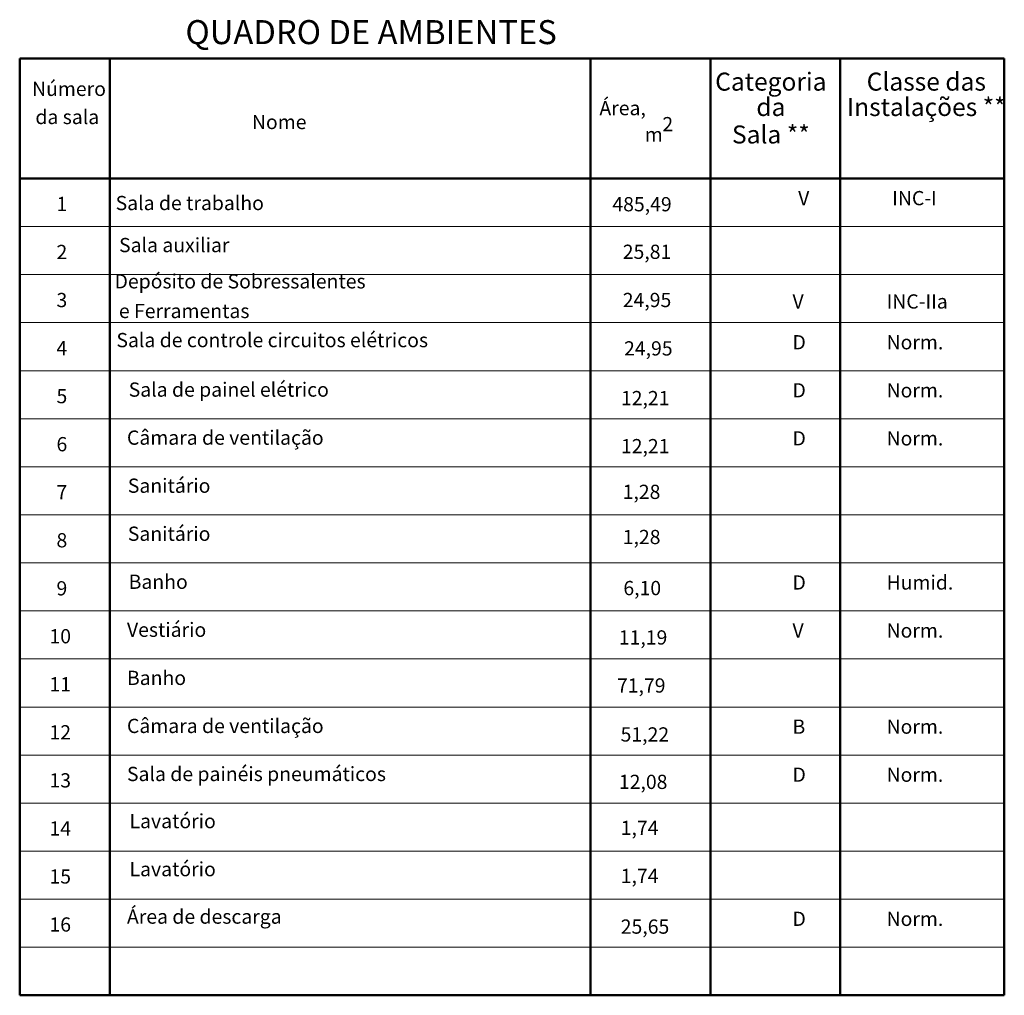
# Model space of a CAD drawing. Units: millimetres. Extents: x -194142 to -60122, y 35820 to 64703.
# Drawn here: x -194142 to -177753, y 40284 to 56529 of the extents above; entities that cross this region are included whole.
import ezdxf

# ---------------------------------------------------------------- set-up
doc = ezdxf.new("R2010")
doc.units = ezdxf.units.MM
doc.styles.get("Standard").update_dxf_attribs({"font": 'ARIAL.TTF', "width": 0.8})
doc.styles.add('STYLE1', font='ARIAL.TTF', dxfattribs={"height": 250})

msp = doc.modelspace()

# ---------------------------------------------------------------- linework, layer by layer
at = {"lineweight": 50}
for p, q in [((-194141.8, 40284.4), (-194141.8, 55884.4)), ((-194141.8, 55884.4), (-177752.6, 55884.4)), ((-192641.8, 40284.4), (-192641.8, 55884.4)), ((-184641.8, 40284.4), (-184641.8, 55884.4)), ((-182641.8, 40284.4), (-182641.8, 55884.4)), ((-180487.4, 40284.4), (-180487.4, 55884.4)), ((-177752.6, 40284.4), (-177752.6, 55884.4)), ((-177752.6, 53884.4), (-194141.8, 53884.4)), ((-177752.6, 40284.4), (-194141.8, 40284.4))]:
    msp.add_line(p, q, dxfattribs=at)
at = {"color": 0, "lineweight": 20}
for p, q in [((-177752.6, 53084.4), (-194141.8, 53084.4)), ((-177752.6, 52284.4), (-194141.8, 52284.4)), ((-177752.6, 51484.4), (-194141.8, 51484.4)), ((-177752.6, 50684.4), (-194141.8, 50684.4)), ((-177752.6, 49884.4), (-194141.8, 49884.4)), ((-177752.6, 49084.4), (-194141.8, 49084.4)), ((-177752.6, 48284.4), (-194141.8, 48284.4)), ((-177752.6, 47484.4), (-194141.8, 47484.4)), ((-177752.6, 46684.4), (-194141.8, 46684.4)), ((-177752.6, 45884.4), (-194141.8, 45884.4)), ((-177752.6, 45084.4), (-194141.8, 45084.4)), ((-177752.6, 44284.4), (-194141.8, 44284.4)), ((-177752.6, 43484.4), (-194141.8, 43484.4)), ((-177752.6, 42684.4), (-194141.8, 42684.4)), ((-177752.6, 41884.4), (-194141.8, 41884.4)), ((-177752.6, 41084.4), (-194141.8, 41084.4))]:
    msp.add_line(p, q, dxfattribs=at)

# ---------------------------------------------------------------- texts
at = {"color": 0, "linetype": 'Continuous', "lineweight": 20, "style": 'STYLE1'}
msp.add_text('QUADRO DE AMBIENTES', height=400, dxfattribs=at).set_placement((-191382.9, 56122.1))
at = {"color": 0, "lineweight": 20, "style": 'STYLE1'}
for s, p in [('Número', (-193935.9, 55259.2)), ('Área,', (-184492.2, 54938.6)), ('da sala', (-193880.4, 54790.8)), ('Nome', (-190276.4, 54707.2)), ('2', (-183444.2, 54671.2)), ('m', (-183737.6, 54498.6)), ('Sala de trabalho', (-192545.2, 53358.1)), ('1', (-193529.3, 53342.7)), ('485,49', (-184276.5, 53338.3)), ('2', (-193529.3, 52542.7)), ('Sala auxiliar', (-192488.1, 52658.1)), ('25,81', (-184103.6, 52546.1)), ('Depósito de Sobressalentes', (-192562.7, 52054.6)), ('3', (-193529.3, 51742.7)), ('24,95', (-184103.6, 51743.2)), (' e Ferramentas', (-192562.7, 51560.7)), ('Sala de controle circuitos elétricos', (-192532.1, 51075.7)), ('4', (-193529.3, 50942.7)), ('24,95', (-184081.8, 50937.8)), ('Sala de painel elétrico', (-192327.7, 50251.7)), ('5', (-193529.3, 50142.7)), ('12,21', (-184133.7, 50110)), ('Câmara de ventilação ', (-192356.2, 49451.7)), ('6', (-193529.3, 49342.7)), ('12,21', (-184133.7, 49310)), ('Sanitário', (-192342, 48651.7)), ('7', (-193529.3, 48542.7)), ('1,28', (-184105.3, 48548.9)), ('Sanitário', (-192342, 47851.7)), ('1,28', (-184103.6, 47797.1)), ('8', (-193529.3, 47742.7)), ('Banho', (-192327.7, 47051.7)), ('9', (-193529.3, 46942.7)), ('6,10', (-184093.4, 46947)), ('10', (-193646.3, 46145.1)), ('Vestiário ', (-192356.2, 46253)), ('11,19', (-184169.3, 46124.6)), ('11', (-193646.3, 45345.1)), ('Banho', (-192356.2, 45451.7)), ('71,79', (-184199.5, 45324.6)), ('Câmara de ventilação ', (-192356.2, 44651.7)), ('12', (-193646.3, 44545.1)), ('51,22', (-184139.6, 44510)), ('Sala de painéis pneumáticos', (-192356.2, 43851.7)), ('13', (-193646.3, 43745.1)), ('12,08', (-184167.5, 43720.1)), ('Lavatório', (-192313.4, 43066.7)), ('14', (-193646.3, 42945.1)), ('1,74', (-184137.3, 42954.3)), ('Lavatório', (-192313.4, 42266.7)), ('15', (-193646.3, 42145.1)), ('1,74', (-184137.3, 42154.3)), ('Área de descarga', (-192356.2, 41476.5)), ('16', (-193646.3, 41345.1)), ('25,65', (-184137.3, 41310))]:
    msp.add_text(s, height=237, dxfattribs=at).set_placement(p)
at = {"linetype": 'Continuous', "char_height": 300, "attachment_point": 5}
for s, insert in [('Categoria ', (-181638.1, 55458.8)), ('Classe das', (-179051, 55458.8)), ('da', (-181638.1, 55036.4)), ('Instalações **', (-179051, 55036.4)), ('Sala **', (-181638.1, 54578.9))]:
    msp.add_mtext(s, dxfattribs=dict(at, insert=insert))
at = {"color": 0, "lineweight": 20, "char_height": 237, "attachment_point": 4, "style": 'STYLE1'}
for s, insert in [('{\\fTimes New Roman|b1|i1|c0|p18;\\C256;V}', (-181184.5, 53558.3)), ('{\\fTimes New Roman|b1|i1|c0|p18;\\C256;INC-I}', (-179618.8, 53558.3)), ('{\\fTimes New Roman|b1|i1|c0|p18;\\C256;V}', (-181278.3, 51837.3)), ('{\\fTimes New Roman|b1|i1|c0|p18;\\C256;INC-IIa}', (-179712.5, 51837.3)), ('{\\fTimes New Roman|b1|i1|c0|p18;\\C256;D}', (-181278.3, 51158.3)), ('{\\fTimes New Roman|b1|i1|c0|p18;\\C256;Norm.}', (-179712.5, 51158.3)), ('{\\fTimes New Roman|b1|i1|c0|p18;\\C256;D}', (-181278.3, 50358.3)), ('{\\fTimes New Roman|b1|i1|c0|p18;\\C256;Norm.}', (-179712.5, 50358.3)), ('{\\fTimes New Roman|b1|i1|c0|p18;\\C256;D}', (-181278.3, 49558.3)), ('{\\fTimes New Roman|b1|i1|c0|p18;\\C256;Norm.}', (-179712.5, 49558.3)), ('{\\fTimes New Roman|b1|i1|c0|p18;\\C256;D}', (-181278.3, 47158.3)), ('{\\fTimes New Roman|b1|i1|c0|p18;\\C256;Humid.}', (-179712.5, 47158.3)), ('{\\fTimes New Roman|b1|i1|c0|p18;\\C256;V}', (-181278.3, 46358.3)), ('{\\fTimes New Roman|b1|i1|c0|p18;\\C256;Norm.}', (-179712.5, 46358.3)), ('{\\fTimes New Roman|b1|i1|c0|p18;\\C256;B}', (-181278.3, 44758.3)), ('{\\fTimes New Roman|b1|i1|c0|p18;\\C256;Norm.}', (-179712.5, 44758.3)), ('{\\fTimes New Roman|b1|i1|c0|p18;\\C256;D}', (-181278.3, 43958.3)), ('{\\fTimes New Roman|b1|i1|c0|p18;\\C256;Norm.}', (-179712.5, 43958.3)), ('{\\fTimes New Roman|b1|i1|c0|p18;\\C256;D}', (-181278.3, 41558.3)), ('{\\fTimes New Roman|b1|i1|c0|p18;\\C256;Norm.}', (-179712.5, 41558.3))]:
    msp.add_mtext(s, dxfattribs=dict(at, insert=insert))

doc.saveas('drawing.dxf')
